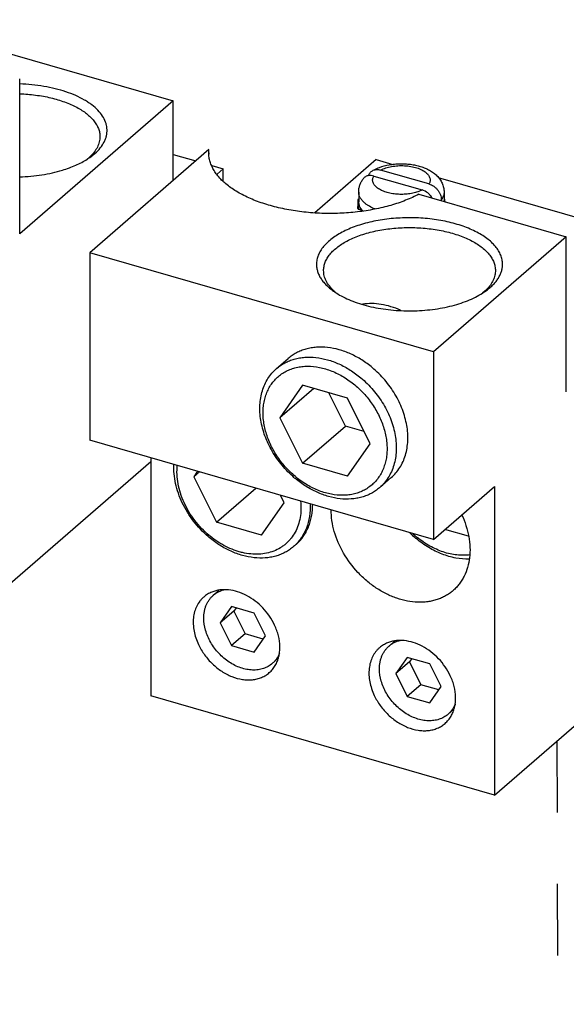
# Model space of a CAD drawing. Units: inches. Extents: x 0 to 34, y -25 to 22.
# Drawn here: x 29.2 to 30.6, y 17.7 to 20.2 of the extents above; entities that cross this region are included whole.
import ezdxf

# ---------------------------------------------------------------- set-up
doc = ezdxf.new("R2010")
doc.units = ezdxf.units.IN
doc.header["$LTSCALE"] = 1.87
doc.header["$MEASUREMENT"] = 0
doc.linetypes.add('DASHED', pattern=[0.2, 0.1, -0.1])
doc.layers.get('0').update_dxf_attribs({"linetype": 'CONTINUOUS'})

msp = doc.modelspace()

# ---------------------------------------------------------------- linework, layer by layer
at = {"color": 7, "linetype": 'Continuous'}
for p, q in [((28.8447, 20.2448), (29.5822, 20.0319)), ((29.1802, 19.6837), (29.1802, 20.0895)), ((29.5822, 20.0319), (29.1802, 19.6837)), ((29.5822, 19.8233), (29.5822, 20.0319)), ((29.6759, 19.9045), (29.3642, 19.6346)), ((29.6755, 19.8963), (29.6759, 19.9045)), ((29.6759, 19.8929), (29.6759, 19.9045)), ((29.5822, 19.8921), (29.6417, 19.8749)), ((29.6839, 19.8628), (29.7133, 19.8543)), ((29.7133, 19.8543), (29.6971, 19.8402)), ((29.7133, 19.8216), (29.7133, 19.8543)), ((30.1142, 19.8783), (29.9536, 19.7392)), ((30.1142, 19.8783), (30.1576, 19.8658)), ((30.1077, 19.8354), (30.2344, 19.7989)), ((30.2524, 19.8145), (30.1257, 19.851)), ((30.2767, 19.8314), (31.0142, 19.6185)), ((30.0682, 19.7933), (30.0682, 19.7678)), ((30.2257, 19.7877), (30.6122, 19.6762)), ((30.292, 19.7933), (30.292, 19.7686)), ((30.0658, 19.7678), (30.0658, 19.7553)), ((30.0667, 19.7749), (30.0682, 19.7749)), ((30.0667, 19.7607), (30.0667, 19.7482)), ((30.0691, 19.7607), (30.0667, 19.7607)), ((30.0691, 19.7607), (30.0682, 19.7678)), ((30.2847, 19.7707), (30.2847, 19.7734)), ((30.292, 19.7749), (30.2935, 19.7749)), ((30.0667, 19.7482), (30.0754, 19.7482)), ((30.0748, 19.7456), (30.0769, 19.7462)), ((30.0748, 19.743), (30.0748, 19.7456)), ((30.6122, 19.6762), (30.2642, 19.3748)), ((30.6122, 19.2703), (30.6122, 19.6762)), ((29.3642, 19.6346), (29.3642, 19.1435)), ((30.2642, 19.3748), (29.3642, 19.6346)), ((29.9764, 19.588), (29.9764, 19.5906)), ((30.4264, 19.588), (30.4263, 19.5853)), ((30.4, 19.5351), (30.3923, 19.5285)), ((30.2642, 19.3748), (30.2642, 18.8837)), ((29.8529, 19.3311), (29.8834, 19.3574)), ((29.9211, 19.2877), (29.862, 19.2025)), ((30.0392, 19.2536), (29.9211, 19.2877)), ((29.9506, 19.2792), (29.862, 19.2025)), ((30.0336, 19.1806), (29.9904, 19.2677)), ((30.0982, 19.1343), (30.0392, 19.2536)), ((29.862, 19.2025), (29.9211, 19.0831)), ((29.9211, 19.0831), (30.0336, 19.1806)), ((30.0823, 19.1665), (30.0336, 19.1806)), ((30.2642, 18.8837), (29.3642, 19.1435)), ((30.0392, 19.049), (30.0982, 19.1343)), ((28.9918, 18.6273), (29.5238, 19.0881)), ((29.5238, 19.0975), (29.5238, 18.4738)), ((30.0392, 19.049), (29.9211, 19.0831)), ((29.6462, 19.0621), (29.6365, 19.0481)), ((29.6511, 19.0607), (29.6365, 19.0481)), ((29.6365, 19.0481), (29.6956, 18.9288)), ((30.123, 19.0193), (30.1534, 19.0456)), ((29.6956, 18.9288), (29.7987, 19.0181)), ((30.2642, 18.8837), (30.4238, 19.022)), ((30.4238, 19.022), (30.4238, 18.214)), ((29.8137, 18.8947), (29.8728, 18.9799)), ((29.8728, 18.9799), (29.8631, 18.9995)), ((29.8137, 18.8947), (29.6956, 18.9288)), ((30.3557, 18.8919), (30.2941, 18.9097)), ((29.6874, 18.7375), (29.7022, 18.7503)), ((29.7352, 18.7079), (29.7056, 18.6652)), ((29.7411, 18.6959), (29.7056, 18.6652)), ((29.7942, 18.6908), (29.7352, 18.7079)), ((29.747, 18.7044), (29.7411, 18.6959)), ((29.7411, 18.6959), (29.7706, 18.6363)), ((29.8238, 18.6311), (29.7942, 18.6908)), ((30.4238, 18.214), (30.9558, 18.6747)), ((29.7056, 18.6652), (29.7352, 18.6056)), ((29.7706, 18.6363), (29.7352, 18.6056)), ((29.8178, 18.6226), (29.7706, 18.6363)), ((29.7942, 18.5885), (29.8238, 18.6311)), ((30.1477, 18.6046), (30.1624, 18.6174)), ((29.7352, 18.6056), (29.7942, 18.5885)), ((29.842, 18.5589), (29.8568, 18.5717)), ((30.1955, 18.575), (30.1659, 18.5324)), ((30.2545, 18.5579), (30.1955, 18.575)), ((30.2073, 18.5716), (30.2014, 18.563)), ((30.2014, 18.563), (30.1659, 18.5324)), ((30.2014, 18.563), (30.2309, 18.5034)), ((30.284, 18.4983), (30.2545, 18.5579)), ((30.1659, 18.5324), (30.1955, 18.4727)), ((30.2309, 18.5034), (30.1955, 18.4727)), ((30.2781, 18.4897), (30.2309, 18.5034)), ((30.2545, 18.4556), (30.284, 18.4983)), ((30.4238, 18.214), (29.5238, 18.4738)), ((30.1955, 18.4727), (30.2545, 18.4556)), ((30.3023, 18.426), (30.3172, 18.4389))]:
    msp.add_line(p, q, dxfattribs=at)
at = {"color": 4, "linetype": 'DASHED'}
msp.add_line((30.5874, 18.3556), (30.593, 16.0894), dxfattribs=at)
at = {"color": 7, "linetype": 'Continuous'}
for centre, radius, start, end in [((29.2763, 19.9791), 0.1281, 309.0395, 313.1172), ((29.2589, 20.0337), 0.1829, 302.4742, 305.2274), ((29.7551, 19.8963), 0.0797, 180.0462, 182.45), ((30.0944, 19.7678), 0.0287, 175.2487, 184.7501), ((30.0951, 19.7677), 0.0294, 165.8956, 175.2307), ((30.0954, 19.7679), 0.0297, 184.8141, 194.0584), ((30.2647, 19.7677), 0.0297, 4.8141, 14.0584), ((30.2657, 19.7678), 0.0287, 0.0038, 4.7501), ((30.1136, 19.7784), 0.0508, 220.1635, 221.2594), ((30.1158, 19.7803), 0.0538, 221.2768, 223.5815), ((30.1137, 19.7771), 0.0481, 219.1, 219.9504), ((30.1168, 19.7797), 0.0522, 220.0083, 223.9673), ((30.1062, 19.6807), 0.1798, 234.7436, 237.3903), ((30.0919, 19.6302), 0.1303, 226.9035, 230.728), ((30.2941, 19.6845), 0.1844, 302.1858, 305.2192), ((30.073, 19.2475), 0.2663, 229.3555, 230.1384), ((30.0564, 19.233), 0.2406, 230.1388, 230.8732), ((30.3924, 19.0937), 0.2707, 225.434, 229.3513), ((29.8475, 19.0932), 0.2663, 229.3555, 230.1384), ((29.831, 19.0787), 0.2406, 230.1388, 230.8732), ((30.3748, 19.078), 0.2434, 227.4426, 230.136), ((30.3895, 19.0904), 0.2663, 229.3555, 230.1384), ((30.373, 19.0758), 0.2406, 230.1388, 230.8732)]:
    msp.add_arc(centre, radius, start, end, dxfattribs=at)
for points, knots in [([(29.3644, 19.8844), (29.3703, 19.8885), (29.3812, 19.8973), (29.3945, 19.9121), (29.4024, 19.9254), (29.4065, 19.9363), (29.4084, 19.9444), (29.4093, 19.9525), (29.409, 19.9607), (29.4077, 19.9688), (29.4044, 19.9797), (29.3974, 19.9932), (29.3851, 20.0083), (29.372, 20.0197), (29.3598, 20.0283), (29.346, 20.0369), (29.3266, 20.0466), (29.301, 20.0564), (29.2731, 20.0645), (29.2433, 20.0706), (29.2121, 20.0747), (29.1909, 20.076), (29.1802, 20.0764)], [0, 0, 0, 0, 0.059459, 0.113309, 0.162319, 0.185464, 0.20798, 0.230131, 0.252205, 0.274492, 0.297269, 0.345197, 0.397655, 0.455573, 0.486732, 0.519351, 0.588839, 0.663644, 0.743093, 0.826318, 0.912318, 1, 1, 1, 1]), ([(29.1802, 20.0507), (29.1941, 20.0503), (29.2149, 20.0486), (29.242, 20.0444), (29.2615, 20.0404), (29.2801, 20.0354), (29.2978, 20.0296), (29.3143, 20.0231), (29.3294, 20.0157), (29.3432, 20.0077), (29.3554, 19.9991), (29.3659, 19.9899), (29.3747, 19.9802), (29.3816, 19.9702), (29.3866, 19.9598), (29.3897, 19.9492), (29.3904, 19.942), (29.3904, 19.9385)], [0, 0, 0, 0, 0.162522, 0.241903, 0.319344, 0.394371, 0.466566, 0.535553, 0.601035, 0.662788, 0.7207, 0.774773, 0.825175, 0.872242, 0.916528, 0.958796, 1, 1, 1, 1]), ([(29.3904, 19.9385), (29.3904, 19.9362), (29.3901, 19.9316), (29.3888, 19.9247), (29.3867, 19.9178), (29.3827, 19.9086), (29.3754, 19.8974), (29.368, 19.8894), (29.3639, 19.8855)], [0, 0, 0, 0, 0.113373, 0.22801, 0.345109, 0.465763, 0.721092, 1, 1, 1, 1]), ([(29.2922, 19.8506), (29.2983, 19.8525), (29.3101, 19.8565), (29.327, 19.8633), (29.3427, 19.8709), (29.3525, 19.8765), (29.3571, 19.8795)], [0, 0, 0, 0, 0.267952, 0.524749, 0.769016, 1, 1, 1, 1]), ([(30.2257, 19.7877), (30.2202, 19.7848), (30.2088, 19.7792), (30.1845, 19.7688), (30.1516, 19.7577), (30.1094, 19.7477), (30.0646, 19.7408), (30.0183, 19.7372), (29.9715, 19.7371), (29.9252, 19.7404), (29.8803, 19.7471), (29.8445, 19.7555), (29.8174, 19.7637), (29.7924, 19.7727), (29.7691, 19.7831), (29.7478, 19.7951), (29.7335, 19.8045), (29.7207, 19.8143), (29.7093, 19.8246), (29.6995, 19.8353), (29.6912, 19.8464), (29.6847, 19.8577), (29.6798, 19.8693), (29.6766, 19.8811), (29.6757, 19.889), (29.6755, 19.8929)], [0, 0, 0, 0, 0.029984, 0.061285, 0.127399, 0.197526, 0.270669, 0.345683, 0.421357, 0.496451, 0.569748, 0.640102, 0.673859, 0.706512, 0.768105, 0.796926, 0.824361, 0.850395, 0.875048, 0.898371, 0.92046, 0.941452, 0.96154, 0.980965, 1, 1, 1, 1]), ([(30.1042, 19.8492), (30.1056, 19.85), (30.1115, 19.8533), (30.1178, 19.8561), (30.1226, 19.8578)], [0, 0, 0, 0, 0.244286, 1, 1, 1, 1]), ([(30.1226, 19.8578), (30.1309, 19.8609), (30.144, 19.8643), (30.162, 19.8668), (30.176, 19.8676), (30.19, 19.8674), (30.2038, 19.8662), (30.2173, 19.8639), (30.2302, 19.8605), (30.2424, 19.8562), (30.2538, 19.8507), (30.2642, 19.8442), (30.2734, 19.8364), (30.2812, 19.8273), (30.2862, 19.8186), (30.2891, 19.8111), (30.2913, 19.8034), (30.292, 19.7973), (30.292, 19.7933)], [0, 0, 0, 0, 0.128443, 0.19515, 0.262809, 0.330675, 0.39802, 0.464176, 0.52863, 0.591083, 0.651589, 0.710441, 0.768273, 0.825744, 0.883484, 0.912484, 0.941518, 1, 1, 1, 1]), ([(29.1802, 19.8331), (29.19, 19.8334), (29.2095, 19.8346), (29.2381, 19.8381), (29.2657, 19.8433), (29.2836, 19.848), (29.2922, 19.8506)], [0, 0, 0, 0, 0.259105, 0.513917, 0.761822, 1, 1, 1, 1]), ([(30.0682, 19.7933), (30.0682, 19.7964), (30.0687, 19.8027), (30.0711, 19.8118), (30.0748, 19.8203), (30.0782, 19.8256), (30.08, 19.8281)], [0, 0, 0, 0, 0.251788, 0.502461, 0.751772, 1, 1, 1, 1]), ([(30.0945, 19.8365), (30.0931, 19.8363), (30.0902, 19.8356), (30.0862, 19.8338), (30.0828, 19.8313), (30.0808, 19.8292), (30.08, 19.8281)], [0, 0, 0, 0, 0.257733, 0.507698, 0.753709, 1, 1, 1, 1]), ([(30.0944, 19.8363), (30.0948, 19.8376), (30.0958, 19.8403), (30.098, 19.8439), (30.1008, 19.8469), (30.103, 19.8485), (30.1042, 19.8492)], [0, 0, 0, 0, 0.2584, 0.508617, 0.754422, 1, 1, 1, 1]), ([(30.1077, 19.8354), (30.1055, 19.8361), (30.1011, 19.8369), (30.0967, 19.8368), (30.0945, 19.8365)], [0, 0, 0, 0, 0.514475, 1, 1, 1, 1]), ([(30.1042, 19.8492), (30.1057, 19.8501), (30.1089, 19.8515), (30.1143, 19.8525), (30.12, 19.8524), (30.1238, 19.8516), (30.1257, 19.851)], [0, 0, 0, 0, 0.233443, 0.476216, 0.731667, 1, 1, 1, 1]), ([(30.2524, 19.8145), (30.2568, 19.8132), (30.2631, 19.8101), (30.2704, 19.8042), (30.2753, 19.7989), (30.2793, 19.7929), (30.2833, 19.7846), (30.2847, 19.7778), (30.2847, 19.7734)], [0, 0, 0, 0, 0.245448, 0.374498, 0.50508, 0.635017, 0.762123, 1, 1, 1, 1]), ([(30.261, 19.7776), (30.2595, 19.7801), (30.256, 19.785), (30.2476, 19.793), (30.2398, 19.7973), (30.2344, 19.7989)], [0, 0, 0, 0, 0.256578, 0.513085, 1, 1, 1, 1]), ([(30.0667, 19.7482), (30.0665, 19.7488), (30.066, 19.7512), (30.0658, 19.7536), (30.0658, 19.7553)], [0, 0, 0, 0, 0.252687, 1, 1, 1, 1]), ([(30.072, 19.7533), (30.0717, 19.7539), (30.0705, 19.7563), (30.0696, 19.7588), (30.0691, 19.7607)], [0, 0, 0, 0, 0.257109, 1, 1, 1, 1]), ([(30.0764, 19.7467), (30.076, 19.7473), (30.0744, 19.7493), (30.0729, 19.7516), (30.072, 19.7533)], [0, 0, 0, 0, 0.25821, 1, 1, 1, 1]), ([(30.4451, 19.6013), (30.4453, 19.6053), (30.4448, 19.6134), (30.4418, 19.6255), (30.4364, 19.6372), (30.4288, 19.6487), (30.419, 19.6596), (30.4071, 19.67), (30.3932, 19.6797), (30.3775, 19.6887), (30.3602, 19.6969), (30.3413, 19.7042), (30.3211, 19.7106), (30.2998, 19.7159), (30.2775, 19.7202), (30.2545, 19.7234), (30.2309, 19.7254), (30.2071, 19.7262), (30.1833, 19.7259), (30.1596, 19.7245), (30.1363, 19.7219), (30.1136, 19.7181), (30.0918, 19.7133), (30.071, 19.7074), (30.0515, 19.7006), (30.0334, 19.6928), (30.0169, 19.6841), (30.0021, 19.6747), (29.9893, 19.6647), (29.9784, 19.654), (29.9697, 19.6428), (29.9633, 19.6312), (29.9591, 19.6192), (29.9579, 19.6111), (29.9577, 19.6071)], [0, 0, 0, 0, 0.020276, 0.041009, 0.062699, 0.085776, 0.110554, 0.13722, 0.165863, 0.196482, 0.229012, 0.263329, 0.299264, 0.33661, 0.375134, 0.414578, 0.454669, 0.495122, 0.535645, 0.575946, 0.615736, 0.654736, 0.692678, 0.72932, 0.764437, 0.797846, 0.829395, 0.858993, 0.886604, 0.912273, 0.936135, 0.958448, 0.979584, 1, 1, 1, 1]), ([(29.9764, 19.5906), (29.9766, 19.5943), (29.9777, 19.6018), (29.9815, 19.6127), (29.9874, 19.6233), (29.9953, 19.6336), (30.0052, 19.6434), (30.0169, 19.6527), (30.0303, 19.6613), (30.0453, 19.6693), (30.0618, 19.6764), (30.0796, 19.6828), (30.0986, 19.6882), (30.1185, 19.6928), (30.1392, 19.6963), (30.1605, 19.6988), (30.1822, 19.7002), (30.204, 19.7006), (30.2259, 19.7), (30.2475, 19.6983), (30.2686, 19.6955), (30.2892, 19.6918), (30.3089, 19.687), (30.3276, 19.6813), (30.3451, 19.6748), (30.3612, 19.6674), (30.3759, 19.6593), (30.3889, 19.6505), (30.4001, 19.6411), (30.4095, 19.6312), (30.417, 19.6208), (30.4224, 19.6101), (30.4256, 19.5991), (30.4264, 19.5916), (30.4264, 19.588)], [0, 0, 0, 0, 0.02036, 0.041429, 0.063658, 0.087412, 0.112948, 0.140403, 0.169826, 0.201183, 0.234388, 0.269295, 0.305727, 0.343465, 0.382273, 0.421889, 0.462041, 0.502445, 0.542814, 0.582862, 0.622307, 0.66088, 0.698323, 0.734405, 0.768915, 0.801685, 0.83258, 0.861527, 0.88851, 0.9136, 0.936956, 0.958863, 0.979718, 1, 1, 1, 1]), ([(29.9577, 19.6071), (29.9575, 19.6038), (29.9578, 19.5973), (29.9597, 19.5875), (29.9631, 19.5778), (29.9681, 19.5684), (29.9746, 19.5592), (29.9825, 19.5503), (29.9918, 19.5417), (29.9987, 19.5364), (30.0023, 19.5339)], [0, 0, 0, 0, 0.108754, 0.219076, 0.332794, 0.451576, 0.576816, 0.709571, 0.850504, 1, 1, 1, 1]), ([(30.4004, 19.5338), (30.4038, 19.5362), (30.4102, 19.5411), (30.419, 19.549), (30.4265, 19.5572), (30.4329, 19.5657), (30.4379, 19.5744), (30.4417, 19.5832), (30.4442, 19.5922), (30.4449, 19.5983), (30.4451, 19.6013)], [0, 0, 0, 0, 0.148269, 0.288679, 0.421512, 0.547294, 0.666853, 0.781268, 0.89183, 1, 1, 1, 1]), ([(30.0029, 19.535), (29.9987, 19.5389), (29.9913, 19.5469), (29.9841, 19.5581), (29.9801, 19.5673), (29.9779, 19.5741), (29.9767, 19.581), (29.9764, 19.5857), (29.9764, 19.588)], [0, 0, 0, 0, 0.278878, 0.534165, 0.654838, 0.771988, 0.886668, 1, 1, 1, 1]), ([(30.4263, 19.5853), (30.4262, 19.5831), (30.4257, 19.5787), (30.4243, 19.5722), (30.4221, 19.5657), (30.418, 19.557), (30.411, 19.5464), (30.4039, 19.5388), (30.4, 19.5351)], [0, 0, 0, 0, 0.113068, 0.227836, 0.345282, 0.466301, 0.721914, 1, 1, 1, 1]), ([(30.0092, 19.5292), (30.0151, 19.5255), (30.0277, 19.5183), (30.048, 19.5091), (30.0703, 19.5011), (30.0943, 19.4944), (30.1196, 19.4891), (30.1459, 19.4853), (30.173, 19.4829), (30.2004, 19.4821), (30.2278, 19.4828), (30.2549, 19.485), (30.2813, 19.4888), (30.3067, 19.494), (30.3307, 19.5006), (30.3532, 19.5085), (30.3737, 19.5176), (30.3864, 19.5247), (30.3923, 19.5284)], [0, 0, 0, 0, 0.052344, 0.108404, 0.167872, 0.230339, 0.295303, 0.362202, 0.430424, 0.499327, 0.568255, 0.636549, 0.703565, 0.76869, 0.831357, 0.891058, 0.947377, 1, 1, 1, 1]), ([(30.1779, 19.4838), (30.1697, 19.4875), (30.153, 19.4937), (30.1276, 19.4997), (30.1025, 19.502), (30.0861, 19.5009), (30.0782, 19.4997)], [0, 0, 0, 0, 0.264873, 0.520021, 0.764946, 1, 1, 1, 1]), ([(30.104, 19.3335), (30.0952, 19.3409), (30.077, 19.3542), (30.0477, 19.3701), (30.0175, 19.3812), (29.9872, 19.3873), (29.9624, 19.3878), (29.9435, 19.3855), (29.93, 19.3825), (29.9171, 19.3781), (29.905, 19.3725), (29.8936, 19.3657), (29.8867, 19.3603), (29.8833, 19.3574)], [0, 0, 0, 0, 0.14234, 0.280865, 0.41425, 0.541729, 0.663097, 0.721695, 0.779028, 0.835281, 0.890682, 0.945491, 1, 1, 1, 1]), ([(29.9023, 19.0483), (29.8929, 19.0562), (29.8753, 19.0733), (29.853, 19.1023), (29.8355, 19.1339), (29.8235, 19.1669), (29.8184, 19.1948), (29.8175, 19.2166), (29.8184, 19.2322), (29.8208, 19.2473), (29.8248, 19.2616), (29.8304, 19.2751), (29.8373, 19.2875), (29.8457, 19.2987), (29.8553, 19.3087), (29.8662, 19.3173), (29.8782, 19.3245), (29.8911, 19.3302), (29.9049, 19.3343), (29.9194, 19.3368), (29.9398, 19.338), (29.9609, 19.3357), (29.9818, 19.3305), (30.0032, 19.323), (30.0241, 19.3126), (30.0438, 19.2996), (30.0533, 19.2923), (30.058, 19.2884)], [0, 0, 0, 0, 0.070799, 0.14171, 0.211544, 0.279246, 0.34399, 0.37513, 0.405398, 0.434817, 0.463441, 0.491365, 0.518716, 0.545653, 0.572359, 0.59903, 0.625864, 0.653049, 0.680753, 0.709117, 0.738246, 0.798964, 0.830662, 0.863189, 0.930422, 0.965005, 1, 1, 1, 1]), ([(29.8529, 19.3311), (29.8563, 19.334), (29.8632, 19.3393), (29.8746, 19.3462), (29.8867, 19.3518), (29.8996, 19.3562), (29.9131, 19.3592), (29.932, 19.3615), (29.9568, 19.3609), (29.9871, 19.3549), (30.0173, 19.3438), (30.0466, 19.3279), (30.0648, 19.3145), (30.0736, 19.3072)], [0, 0, 0, 0, 0.054508, 0.109318, 0.164718, 0.220972, 0.278305, 0.336904, 0.458272, 0.585752, 0.719136, 0.857661, 1, 1, 1, 1]), ([(29.8996, 19.0455), (29.8881, 19.0553), (29.8668, 19.077), (29.845, 19.108), (29.8311, 19.1344), (29.8198, 19.161), (29.8107, 19.1948), (29.8085, 19.2289), (29.8113, 19.2547), (29.8155, 19.2728), (29.8218, 19.2897), (29.8302, 19.3053), (29.8405, 19.3192), (29.8486, 19.3274), (29.8529, 19.3311)], [0, 0, 0, 0, 0.139711, 0.279055, 0.34776, 0.415327, 0.545812, 0.669046, 0.727872, 0.784874, 0.840247, 0.894292, 0.947391, 1, 1, 1, 1]), ([(30.1534, 19.0456), (30.1578, 19.0494), (30.166, 19.0576), (30.1764, 19.0717), (30.1848, 19.0875), (30.1911, 19.1046), (30.1953, 19.123), (30.1972, 19.1423), (30.197, 19.1623), (30.1945, 19.1828), (30.1898, 19.2035), (30.1807, 19.2313), (30.1676, 19.2582), (30.151, 19.2835), (30.1321, 19.3075), (30.1157, 19.3238), (30.104, 19.3335)], [0, 0, 0, 0, 0.052537, 0.105573, 0.159571, 0.21492, 0.271923, 0.330772, 0.39156, 0.454278, 0.518826, 0.585025, 0.72122, 0.790703, 0.860602, 1, 1, 1, 1]), ([(30.058, 19.2884), (30.0673, 19.2806), (30.0848, 19.2636), (30.107, 19.2347), (30.1245, 19.2033), (30.1365, 19.1706), (30.1417, 19.1428), (30.1428, 19.1211), (30.1419, 19.1055), (30.1396, 19.0904), (30.1357, 19.0761), (30.1304, 19.0627), (30.1235, 19.0503), (30.1154, 19.039), (30.1059, 19.0289), (30.0952, 19.0202), (30.0834, 19.0129), (30.0706, 19.0071), (30.0569, 19.0028), (30.0426, 19.0002), (30.0224, 18.9987), (30.0015, 19.0006), (29.9807, 19.0056), (29.9593, 19.0127), (29.9332, 19.0254), (29.9139, 19.0389), (29.9046, 19.0464)], [0, 0, 0, 0, 0.070847, 0.141814, 0.211719, 0.279518, 0.344387, 0.375597, 0.405939, 0.435433, 0.464132, 0.492125, 0.519537, 0.546523, 0.573261, 0.599945, 0.626772, 0.653929, 0.681586, 0.709886, 0.738935, 0.799466, 0.831067, 0.863499, 0.930564, 1, 1, 1, 1]), ([(30.0736, 19.3072), (30.0853, 19.2974), (30.1017, 19.2812), (30.1206, 19.2571), (30.1372, 19.2319), (30.1503, 19.2049), (30.1594, 19.1771), (30.1641, 19.1564), (30.1665, 19.1359), (30.1668, 19.1159), (30.1648, 19.0966), (30.1607, 19.0783), (30.1543, 19.0611), (30.1459, 19.0454), (30.1355, 19.0313), (30.1274, 19.023), (30.123, 19.0193)], [0, 0, 0, 0, 0.139399, 0.209299, 0.278782, 0.414977, 0.481177, 0.545724, 0.608442, 0.66923, 0.728079, 0.78508, 0.840429, 0.894427, 0.947463, 1, 1, 1, 1]), ([(29.6741, 18.8912), (29.6599, 18.9034), (29.6403, 18.924), (29.6191, 18.9548), (29.6058, 18.9792), (29.5954, 19.0043), (29.5882, 19.0298), (29.5842, 19.0551), (29.5837, 19.0719), (29.5841, 19.0801)], [0, 0, 0, 0, 0.260673, 0.390769, 0.519235, 0.645098, 0.767546, 0.885969, 1, 1, 1, 1]), ([(29.6768, 18.894), (29.6698, 18.8998), (29.6564, 18.9124), (29.6385, 18.9332), (29.6231, 18.9558), (29.6105, 18.9797), (29.6009, 19.0042), (29.5947, 19.0291), (29.5918, 19.0536), (29.5923, 19.0697), (29.5931, 19.0775)], [0, 0, 0, 0, 0.130781, 0.262207, 0.392897, 0.521737, 0.647629, 0.769672, 0.887232, 1, 1, 1, 1]), ([(30.123, 19.0193), (30.1197, 19.0164), (30.1127, 19.011), (30.1014, 19.0042), (30.0892, 18.9985), (30.0764, 18.9942), (30.0629, 18.9912), (30.0439, 18.9888), (30.0191, 18.9894), (29.9889, 18.9954), (29.9587, 19.0066), (29.9294, 19.0225), (29.9111, 19.0358), (29.9023, 19.0431)], [0, 0, 0, 0, 0.054508, 0.109318, 0.164718, 0.220972, 0.278305, 0.336904, 0.458272, 0.585752, 0.719136, 0.857661, 1, 1, 1, 1]), ([(29.9161, 18.9843), (29.9169, 18.977), (29.9175, 18.9625), (29.9154, 18.9412), (29.9103, 18.9212), (29.9025, 18.9029), (29.8936, 18.8893), (29.8852, 18.8796), (29.8784, 18.873), (29.871, 18.867), (29.8604, 18.8599), (29.8458, 18.8527), (29.8268, 18.8472), (29.8064, 18.8447), (29.7852, 18.8452), (29.7672, 18.8482), (29.7527, 18.8521), (29.738, 18.857), (29.7123, 18.8683), (29.6918, 18.8817), (29.6792, 18.892)], [0, 0, 0, 0, 0.065265, 0.128028, 0.188427, 0.246801, 0.303675, 0.331785, 0.359785, 0.387772, 0.415845, 0.472575, 0.530727, 0.590847, 0.6533, 0.718249, 0.751675, 0.785698, 0.855387, 1, 1, 1, 1]), ([(29.941, 18.9771), (29.9414, 18.966), (29.9404, 18.9443), (29.9337, 18.9182), (29.9252, 18.8995), (29.9174, 18.8866), (29.9082, 18.875), (29.9012, 18.8681), (29.8975, 18.8649)], [0, 0, 0, 0, 0.267509, 0.520935, 0.643384, 0.763577, 0.882194, 1, 1, 1, 1]), ([(29.9041, 18.8706), (29.9076, 18.8736), (29.9142, 18.8801), (29.923, 18.891), (29.9305, 18.9029), (29.9367, 18.9159), (29.9416, 18.9297), (29.9451, 18.9443), (29.9472, 18.9595), (29.9477, 18.9699), (29.9477, 18.9751)], [0, 0, 0, 0, 0.118367, 0.237462, 0.357974, 0.480527, 0.605646, 0.733755, 0.865146, 1, 1, 1, 1]), ([(30.3155, 18.7497), (30.3125, 18.7471), (30.3062, 18.7422), (30.296, 18.7358), (30.2851, 18.7303), (30.2736, 18.7259), (30.2616, 18.7226), (30.249, 18.7203), (30.2361, 18.7192), (30.2183, 18.719), (30.1953, 18.7217), (30.1725, 18.7279), (30.1543, 18.7348), (30.1361, 18.7432), (30.1138, 18.756), (30.0888, 18.7749), (30.0583, 18.804), (30.0328, 18.838), (30.0141, 18.8753), (30.0039, 18.9039), (29.9976, 18.9325), (29.9961, 18.9517), (29.9961, 18.9611)], [0, 0, 0, 0, 0.025928, 0.051971, 0.07824, 0.104838, 0.131857, 0.159377, 0.187459, 0.21615, 0.275421, 0.337294, 0.369174, 0.401623, 0.46797, 0.535854, 0.604658, 0.74207, 0.809549, 0.875321, 0.93891, 1, 1, 1, 1]), ([(30.3385, 18.9477), (30.3468, 18.9297), (30.356, 18.9015), (30.3604, 18.8634), (30.3595, 18.8363), (30.3544, 18.8107), (30.3468, 18.791), (30.3388, 18.7768), (30.3319, 18.7669), (30.3242, 18.7578), (30.3185, 18.7523), (30.3155, 18.7497)], [0, 0, 0, 0, 0.278666, 0.410907, 0.53762, 0.65894, 0.775526, 0.832464, 0.888708, 0.944476, 1, 1, 1, 1]), ([(29.8975, 18.8649), (29.8942, 18.8621), (29.8873, 18.8567), (29.8759, 18.8498), (29.8638, 18.8442), (29.8509, 18.8399), (29.8374, 18.8368), (29.8185, 18.8345), (29.7936, 18.8351), (29.7634, 18.8411), (29.7332, 18.8522), (29.7039, 18.8681), (29.6856, 18.8815), (29.6769, 18.8888)], [0, 0, 0, 0, 0.054508, 0.109318, 0.164718, 0.220972, 0.278305, 0.336904, 0.458272, 0.585752, 0.719136, 0.857661, 1, 1, 1, 1]), ([(30.3574, 18.8321), (30.3457, 18.8319), (30.3278, 18.8335), (30.3044, 18.8391), (30.2803, 18.8473), (30.2569, 18.8589), (30.2347, 18.8734), (30.2241, 18.8816), (30.2189, 18.886)], [0, 0, 0, 0, 0.231489, 0.35247, 0.476709, 0.733725, 0.866037, 1, 1, 1, 1]), ([(30.3597, 18.8434), (30.3541, 18.8426), (30.3426, 18.8418), (30.3252, 18.8428), (30.3074, 18.8457), (30.2832, 18.8524), (30.2596, 18.863), (30.2372, 18.8769), (30.2264, 18.8849), (30.2212, 18.8892)], [0, 0, 0, 0, 0.112751, 0.229132, 0.3493, 0.473219, 0.731046, 0.864503, 1, 1, 1, 1]), ([(29.6837, 18.746), (29.6798, 18.7444), (29.6723, 18.7407), (29.6656, 18.7358), (29.6624, 18.733)], [0, 0, 0, 0, 0.503013, 1, 1, 1, 1]), ([(29.8479, 18.6596), (29.8441, 18.6678), (29.8349, 18.6836), (29.8177, 18.7048), (29.7975, 18.723), (29.7752, 18.7373), (29.7516, 18.7473), (29.7315, 18.7516), (29.7159, 18.7523), (29.7046, 18.7516), (29.6939, 18.7496), (29.687, 18.7473), (29.6837, 18.746)], [0, 0, 0, 0, 0.133634, 0.269093, 0.403777, 0.535226, 0.661357, 0.780812, 0.83797, 0.893434, 0.947365, 1, 1, 1, 1]), ([(29.6874, 18.7375), (29.6894, 18.7393), (29.6939, 18.7426), (29.7011, 18.7468), (29.7088, 18.7502), (29.7143, 18.7518), (29.7171, 18.7525)], [0, 0, 0, 0, 0.246033, 0.493698, 0.744561, 1, 1, 1, 1]), ([(29.6624, 18.733), (29.6606, 18.7314), (29.6569, 18.728), (29.6504, 18.7203), (29.6436, 18.7094), (29.638, 18.6946), (29.6349, 18.6784), (29.6344, 18.6613), (29.6366, 18.6436), (29.6412, 18.6257), (29.6459, 18.614), (29.6486, 18.6083)], [0, 0, 0, 0, 0.055433, 0.111112, 0.224008, 0.340487, 0.461755, 0.588463, 0.720714, 0.85822, 1, 1, 1, 1]), ([(29.6624, 18.6777), (29.6624, 18.6836), (29.6632, 18.6924), (29.6659, 18.7037), (29.6687, 18.7116), (29.6723, 18.719), (29.6766, 18.7258), (29.6816, 18.732), (29.6854, 18.7357), (29.6874, 18.7375)], [0, 0, 0, 0, 0.26594, 0.394147, 0.519307, 0.641881, 0.76243, 0.881579, 1, 1, 1, 1]), ([(29.842, 18.5589), (29.8386, 18.556), (29.8312, 18.5507), (29.8185, 18.5452), (29.8046, 18.5421), (29.7898, 18.5414), (29.7745, 18.5432), (29.7589, 18.5473), (29.7436, 18.5538), (29.7287, 18.5624), (29.7146, 18.573), (29.6974, 18.5894), (29.6831, 18.6085), (29.6726, 18.6295), (29.665, 18.6504), (29.6624, 18.667), (29.6624, 18.6777)], [0, 0, 0, 0, 0.051934, 0.104767, 0.159276, 0.216027, 0.275327, 0.337227, 0.401551, 0.467931, 0.535849, 0.604689, 0.742184, 0.809708, 0.875519, 1, 1, 1, 1]), ([(29.8497, 18.5537), (29.8518, 18.5573), (29.8555, 18.5648), (29.8593, 18.5769), (29.8615, 18.5898), (29.8623, 18.6081), (29.8596, 18.6271), (29.8539, 18.6457), (29.8501, 18.655), (29.8479, 18.6596)], [0, 0, 0, 0, 0.111598, 0.226431, 0.345135, 0.468065, 0.726322, 0.861624, 1, 1, 1, 1]), ([(30.3083, 18.5267), (30.3044, 18.5349), (30.2953, 18.5507), (30.2781, 18.5719), (30.2578, 18.5901), (30.2355, 18.6045), (30.212, 18.6144), (30.1918, 18.6187), (30.1762, 18.6194), (30.1649, 18.6187), (30.1542, 18.6166), (30.1473, 18.6144), (30.144, 18.6131)], [0, 0, 0, 0, 0.133645, 0.269114, 0.403805, 0.535258, 0.661386, 0.780832, 0.837985, 0.893443, 0.947369, 1, 1, 1, 1]), ([(30.1477, 18.6046), (30.1497, 18.6064), (30.1541, 18.6097), (30.1613, 18.6139), (30.169, 18.6173), (30.1744, 18.6189), (30.1772, 18.6195)], [0, 0, 0, 0, 0.246069, 0.493754, 0.744608, 1, 1, 1, 1]), ([(29.6486, 18.6083), (29.6508, 18.6036), (29.6557, 18.5944), (29.6672, 18.5769), (29.6845, 18.5571), (29.7048, 18.5409), (29.7225, 18.5306), (29.7401, 18.5224), (29.7585, 18.5173), (29.7767, 18.5155), (29.7898, 18.516), (29.8022, 18.5182), (29.8139, 18.522), (29.8247, 18.5275), (29.8311, 18.5323), (29.8341, 18.5349)], [0, 0, 0, 0, 0.068114, 0.137153, 0.275829, 0.412712, 0.479533, 0.544764, 0.669314, 0.72859, 0.78583, 0.841222, 0.895075, 0.947826, 1, 1, 1, 1]), ([(30.1228, 18.6001), (30.1209, 18.5985), (30.1173, 18.5951), (30.1108, 18.5874), (30.104, 18.5765), (30.0984, 18.5617), (30.0953, 18.5455), (30.0948, 18.5284), (30.0969, 18.5107), (30.1016, 18.4928), (30.1063, 18.4811), (30.109, 18.4754)], [0, 0, 0, 0, 0.055433, 0.111112, 0.224008, 0.340487, 0.461755, 0.588463, 0.720714, 0.85822, 1, 1, 1, 1]), ([(30.1227, 18.5448), (30.1227, 18.5508), (30.1235, 18.5596), (30.1262, 18.5708), (30.129, 18.5787), (30.1325, 18.5861), (30.1369, 18.5929), (30.1419, 18.5992), (30.1457, 18.6029), (30.1477, 18.6046)], [0, 0, 0, 0, 0.26594, 0.394147, 0.519307, 0.641881, 0.76243, 0.881579, 1, 1, 1, 1]), ([(30.144, 18.6131), (30.1402, 18.6115), (30.1327, 18.6078), (30.1259, 18.6029), (30.1228, 18.6001)], [0, 0, 0, 0, 0.502995, 1, 1, 1, 1]), ([(29.861, 18.5858), (29.8599, 18.5832), (29.8575, 18.5781), (29.8532, 18.571), (29.848, 18.5645), (29.8441, 18.5607), (29.842, 18.5589)], [0, 0, 0, 0, 0.25532, 0.506154, 0.753885, 1, 1, 1, 1]), ([(29.8341, 18.5349), (29.8372, 18.5375), (29.8429, 18.5434), (29.8476, 18.5502), (29.8497, 18.5537)], [0, 0, 0, 0, 0.497075, 1, 1, 1, 1]), ([(30.3023, 18.426), (30.2989, 18.4231), (30.2915, 18.4179), (30.2788, 18.4123), (30.2649, 18.4092), (30.2501, 18.4085), (30.2347, 18.4103), (30.2192, 18.4145), (30.2038, 18.4209), (30.189, 18.4296), (30.1749, 18.4401), (30.1577, 18.4565), (30.1434, 18.4756), (30.1329, 18.4966), (30.1253, 18.5176), (30.1227, 18.5341), (30.1227, 18.5448)], [0, 0, 0, 0, 0.051934, 0.104767, 0.159276, 0.216027, 0.275327, 0.337227, 0.401551, 0.467931, 0.535849, 0.604689, 0.742184, 0.809708, 0.875519, 1, 1, 1, 1]), ([(30.3101, 18.4208), (30.3122, 18.4243), (30.3158, 18.4318), (30.3197, 18.4439), (30.3219, 18.4569), (30.3226, 18.4752), (30.32, 18.4942), (30.3143, 18.5128), (30.3104, 18.5221), (30.3083, 18.5267)], [0, 0, 0, 0, 0.111595, 0.226426, 0.345127, 0.468055, 0.726314, 0.86162, 1, 1, 1, 1]), ([(30.109, 18.4754), (30.1112, 18.4707), (30.1161, 18.4615), (30.1276, 18.444), (30.1448, 18.4242), (30.1652, 18.408), (30.1828, 18.3977), (30.2005, 18.3895), (30.2189, 18.3844), (30.2371, 18.3826), (30.2501, 18.3831), (30.2626, 18.3853), (30.2743, 18.3891), (30.285, 18.3946), (30.2915, 18.3994), (30.2945, 18.402)], [0, 0, 0, 0, 0.068114, 0.137153, 0.275829, 0.412712, 0.479533, 0.544764, 0.669314, 0.72859, 0.78583, 0.841222, 0.895075, 0.947826, 1, 1, 1, 1]), ([(30.3214, 18.4532), (30.3203, 18.4506), (30.3179, 18.4454), (30.3135, 18.4382), (30.3083, 18.4317), (30.3044, 18.4278), (30.3023, 18.426)], [0, 0, 0, 0, 0.255407, 0.506256, 0.75395, 1, 1, 1, 1]), ([(30.2945, 18.402), (30.2975, 18.4046), (30.3033, 18.4105), (30.308, 18.4172), (30.3101, 18.4208)], [0, 0, 0, 0, 0.497082, 1, 1, 1, 1])]:
    msp.add_open_spline(points, degree=3, knots=knots, dxfattribs=at)
at = {"color": 9, "linetype": 'Continuous'}
for points, knots in [([(30.1257, 19.851), (30.1278, 19.8521), (30.1321, 19.8541), (30.1416, 19.8576), (30.1546, 19.8607), (30.1712, 19.8627), (30.1882, 19.8627), (30.2022, 19.8612), (30.2129, 19.8589), (30.2204, 19.8569), (30.2274, 19.8544), (30.2337, 19.8515), (30.2394, 19.8483), (30.2428, 19.8458), (30.2444, 19.8445)], [0, 0, 0, 0, 0.056066, 0.115645, 0.243476, 0.379266, 0.517882, 0.653928, 0.71939, 0.78233, 0.842229, 0.898653, 0.951294, 1, 1, 1, 1]), ([(30.1158, 19.8054), (30.1145, 19.8064), (30.1121, 19.8086), (30.109, 19.8122), (30.1068, 19.816), (30.1053, 19.8199), (30.1047, 19.8238), (30.1048, 19.8278), (30.1059, 19.8317), (30.107, 19.8342), (30.1077, 19.8354)], [0, 0, 0, 0, 0.147605, 0.284477, 0.411625, 0.531285, 0.646445, 0.760614, 0.877454, 1, 1, 1, 1]), ([(30.2444, 19.8445), (30.2457, 19.8435), (30.2481, 19.8413), (30.2511, 19.8377), (30.2534, 19.8339), (30.2548, 19.83), (30.2555, 19.8261), (30.2553, 19.8221), (30.2543, 19.8182), (30.2531, 19.8157), (30.2524, 19.8145)], [0, 0, 0, 0, 0.147602, 0.284467, 0.411606, 0.531257, 0.646412, 0.760583, 0.877434, 1, 1, 1, 1]), ([(30.2233, 19.7941), (30.2189, 19.7926), (30.2097, 19.79), (30.1951, 19.7878), (30.18, 19.787), (30.1648, 19.7878), (30.1503, 19.7901), (30.1369, 19.7938), (30.127, 19.798), (30.1202, 19.802), (30.1171, 19.8042), (30.1158, 19.8054)], [0, 0, 0, 0, 0.12448, 0.257085, 0.393897, 0.53068, 0.663189, 0.787528, 0.900447, 0.95197, 1, 1, 1, 1]), ([(30.0845, 19.7642), (30.082, 19.7662), (30.0775, 19.7705), (30.0722, 19.7778), (30.0694, 19.7842), (30.0683, 19.7894), (30.0682, 19.792), (30.0682, 19.7933)], [0, 0, 0, 0, 0.283813, 0.54068, 0.77604, 0.888786, 1, 1, 1, 1]), ([(30.2344, 19.7989), (30.2335, 19.7984), (30.2299, 19.7967), (30.2262, 19.7951), (30.2233, 19.7941)], [0, 0, 0, 0, 0.240002, 1, 1, 1, 1]), ([(30.292, 19.7933), (30.292, 19.7916), (30.2917, 19.7881), (30.2903, 19.7831), (30.2879, 19.7781), (30.2859, 19.775), (30.2847, 19.7734)], [0, 0, 0, 0, 0.236602, 0.479017, 0.732235, 1, 1, 1, 1]), ([(30.1112, 19.7492), (30.1062, 19.7511), (30.099, 19.7544), (30.0902, 19.7598), (30.0863, 19.7627), (30.0845, 19.7642)], [0, 0, 0, 0, 0.528618, 0.771832, 1, 1, 1, 1])]:
    msp.add_open_spline(points, degree=3, knots=knots, dxfattribs=at)

doc.saveas('drawing.dxf')
